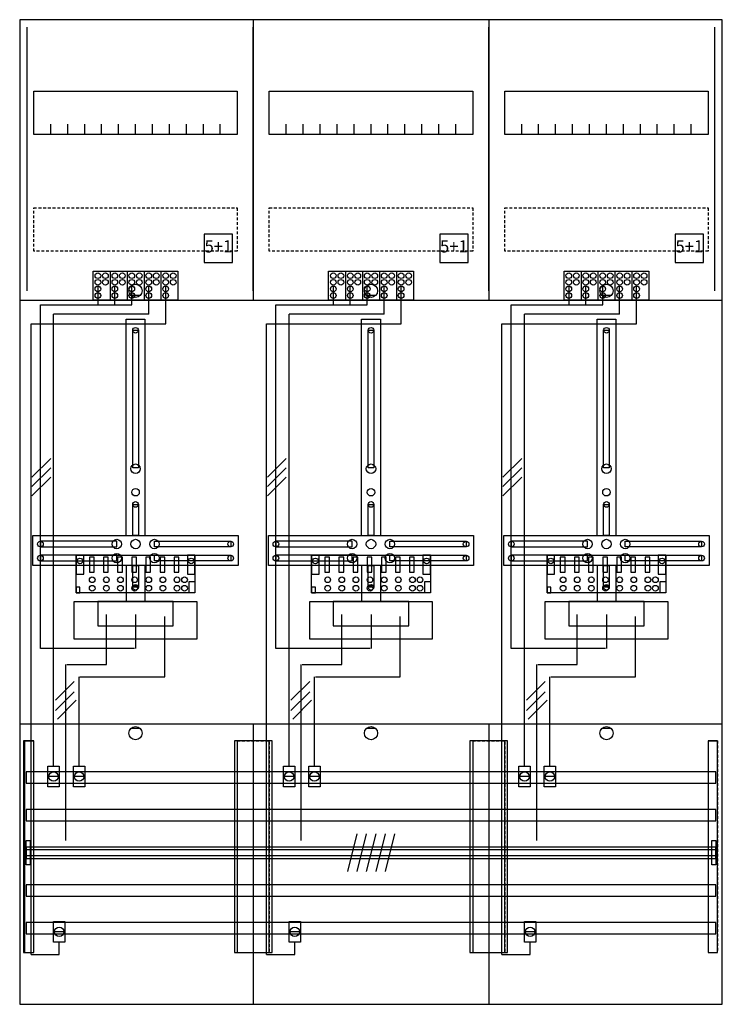
# Model space of a CAD drawing. Extents: x 0 to 75, y 0 to 105.
import ezdxf
from ezdxf.enums import TextEntityAlignment as Align

# ---------------------------------------------------------------- set-up
doc = ezdxf.new("R2010")
doc.units = 0
doc.header["$MEASUREMENT"] = 0
for name, pattern in [('L000000020000FFFFFF', [0]), ('L000000040000000000', [0]), ('L00000004000000007F', [0]), ('L00000004000000FF00', [0]), ('L000000040000FF0000', [0]), ('L000000060000FFFF00', [0]), ('L0000000A0000FFFF00', [0]), ('L014100020032000000', [0.5, 0.3, -0.2])]:
    doc.linetypes.add(name, pattern=pattern)
doc.layers.get('0').update_dxf_attribs({"linetype": 'CONTINUOUS'})
for name, color, linetype in [('1', 7, 'CONTINUOUS'), ('157', 7, 'CONTINUOUS'), ('158', 7, 'CONTINUOUS'), ('160', 7, 'CONTINUOUS'), ('161', 7, 'CONTINUOUS'), ('2', 7, 'CONTINUOUS'), ('29', 7, 'CONTINUOUS'), ('30', 7, 'CONTINUOUS'), ('31', 7, 'CONTINUOUS'), ('38', 7, 'CONTINUOUS'), ('56', 7, 'CONTINUOUS'), ('57', 7, 'CONTINUOUS'), ('58', 7, 'CONTINUOUS'), ('59', 7, 'CONTINUOUS'), ('60', 7, 'CONTINUOUS')]:
    doc.layers.add(name, color=color, linetype=linetype)

# ---------------------------------------------------------------- blocks, each defined once
blk = doc.blocks.new('DF37P3')
at = {"layer": '1', "color": 7, "linetype": 'CONTINUOUS'}
for p, q in [((13, 75.5), (12, 75.5)), ((38, 75.5), (37, 75.5)), ((63, 75.5), (62, 75.5)), ((13, 29.5), (12, 29.5)), ((38, 29.5), (37, 29.5)), ((63, 29.5), (62, 29.5))]:
    blk.add_line(p, q, dxfattribs=at)
for points in [[(74.8, 0.2), (74.8, 104.8), (0.2, 104.8), (0.2, 0.2)], [(23.3, 97.2), (23.3, 92.6), (1.7, 92.6), (1.7, 97.2)], [(48.3, 97.2), (48.3, 92.6), (26.7, 92.6), (26.7, 97.2)], [(73.3, 97.2), (73.3, 92.6), (51.7, 92.6), (51.7, 97.2)], [(12.2, 57.2), (12.2, 71.8), (12.8, 71.8), (12.8, 57.2)], [(37.2, 57.2), (37.2, 71.8), (37.8, 71.8), (37.8, 57.2)], [(62.2, 57.2), (62.2, 71.8), (62.8, 71.8), (62.8, 57.2)], [(12.2, 50), (12.2, 53.3), (12.8, 53.3), (12.8, 50)], [(37.2, 50), (37.2, 53.3), (37.8, 53.3), (37.8, 50)], [(62.2, 50), (62.2, 53.3), (62.8, 53.3), (62.8, 50)], [(23.4, 50), (23.4, 46.8), (1.6, 46.8), (1.6, 50)], [(10.5, 48.8), (10.5, 49.4), (2.4, 49.4), (2.4, 48.8)], [(14.5, 48.8), (14.5, 49.4), (22.6, 49.4), (22.6, 48.8)], [(48.4, 50), (48.4, 46.8), (26.6, 46.8), (26.6, 50)], [(35.5, 48.8), (35.5, 49.4), (27.4, 49.4), (27.4, 48.8)], [(39.5, 48.8), (39.5, 49.4), (47.6, 49.4), (47.6, 48.8)], [(73.4, 50), (73.4, 46.8), (51.6, 46.8), (51.6, 50)], [(60.5, 48.8), (60.5, 49.4), (52.4, 49.4), (52.4, 48.8)], [(64.5, 48.8), (64.5, 49.4), (72.6, 49.4), (72.6, 48.8)], [(10.5, 47.3), (10.5, 47.9), (2.4, 47.9), (2.4, 47.3)], [(14.5, 47.3), (14.5, 47.9), (22.6, 47.9), (22.6, 47.3)], [(35.5, 47.3), (35.5, 47.9), (27.4, 47.9), (27.4, 47.3)], [(39.5, 47.3), (39.5, 47.9), (47.6, 47.9), (47.6, 47.3)], [(60.5, 47.3), (60.5, 47.9), (52.4, 47.9), (52.4, 47.3)], [(64.5, 47.3), (64.5, 47.9), (72.6, 47.9), (72.6, 47.3)], [(12.2, 44.5), (12.2, 46.8), (12.8, 46.8), (12.8, 44.5)], [(37.2, 44.5), (37.2, 46.8), (37.8, 46.8), (37.8, 44.5)], [(62.2, 44.5), (62.2, 46.8), (62.8, 46.8), (62.8, 44.5)], [(19, 43), (19, 39), (6, 39), (6, 43)], [(16.5, 40.4), (16.5, 43), (8.5, 43), (8.5, 40.4)], [(44, 43), (44, 39), (31, 39), (31, 43)], [(41.5, 40.4), (41.5, 43), (33.5, 43), (33.5, 40.4)], [(69, 43), (69, 39), (56, 39), (56, 43)], [(66.5, 40.4), (66.5, 43), (58.5, 43), (58.5, 40.4)]]:
    blk.add_lwpolyline(points, close=True, dxfattribs=at)
for points in [[(25, 104.8), (25, 75)], [(50, 104.8), (50, 75)], [(3.5, 92.6), (3.5, 93.7)], [(5.3, 92.6), (5.3, 93.7), (5.3, 93.7)], [(7.1, 92.6), (7.1, 93.7)], [(8.9, 92.6), (8.9, 93.7)], [(10.7, 92.6), (10.7, 93.7)], [(12.5, 92.6), (12.5, 93.7)], [(14.3, 92.6), (14.3, 93.7)], [(16.1, 92.6), (16.1, 93.7)], [(17.9, 92.6), (17.9, 93.7)], [(19.7, 92.6), (19.7, 93.7)], [(21.5, 92.6), (21.5, 93.7)], [(28.5, 92.6), (28.5, 93.7)], [(30.3, 92.6), (30.3, 93.7), (30.3, 93.7)], [(32.1, 92.6), (32.1, 93.7)], [(33.9, 92.6), (33.9, 93.7)], [(35.7, 92.6), (35.7, 93.7)], [(37.5, 92.6), (37.5, 93.7)], [(39.3, 92.6), (39.3, 93.7)], [(41.1, 92.6), (41.1, 93.7)], [(42.9, 92.6), (42.9, 93.7)], [(44.7, 92.6), (44.7, 93.7)], [(46.5, 92.6), (46.5, 93.7)], [(53.5, 92.6), (53.5, 93.7)], [(55.3, 92.6), (55.3, 93.7), (55.3, 93.7)], [(57.1, 92.6), (57.1, 93.7)], [(58.9, 92.6), (58.9, 93.7)], [(60.7, 92.6), (60.7, 93.7)], [(62.5, 92.6), (62.5, 93.7)], [(64.3, 92.6), (64.3, 93.7)], [(66.1, 92.6), (66.1, 93.7)], [(67.9, 92.6), (67.9, 93.7)], [(69.7, 92.6), (69.7, 93.7)], [(71.5, 92.6), (71.5, 93.7)], [(0.2, 75), (74.8, 75)], [(11.5, 50), (11.5, 73), (13.5, 73), (13.5, 50)], [(36.5, 50), (36.5, 73), (38.5, 73), (38.5, 50)], [(61.5, 50), (61.5, 73), (63.5, 73), (63.5, 50)], [(11.5, 46.8), (11.5, 43)], [(13.5, 46.8), (13.5, 43)], [(36.5, 46.8), (36.5, 43)], [(38.5, 46.8), (38.5, 43)], [(61.5, 46.8), (61.5, 43)], [(63.5, 46.8), (63.5, 43)], [(0.2, 30), (74.8, 30)], [(25, 30), (25, 0.2)], [(50, 30), (50, 0.2)]]:
    blk.add_lwpolyline(points, dxfattribs=at)
at = {"layer": '1', "color": 7, "linetype": 'L014100020032000000'}
for points in [[(23.3, 84.8), (23.3, 80.2), (1.7, 80.2), (1.7, 84.8)], [(48.3, 84.8), (48.3, 80.2), (26.7, 80.2), (26.7, 84.8)], [(73.3, 84.8), (73.3, 80.2), (51.7, 80.2), (51.7, 84.8)]]:
    blk.add_lwpolyline(points, close=True, dxfattribs=at)
at = {"layer": '1', "color": 7, "linetype": 'CONTINUOUS'}
for centre, radius in [((12.5, 76), 0.7), ((37.5, 76), 0.7), ((62.5, 76), 0.7), ((12.5, 71.8), 0.3), ((37.5, 71.8), 0.3), ((62.5, 71.8), 0.3), ((12.5, 57.1), 0.5), ((37.5, 57.1), 0.5), ((62.5, 57.1), 0.5), ((12.5, 54.6), 0.4), ((37.5, 54.6), 0.4), ((62.5, 54.6), 0.4), ((12.5, 53.3), 0.3), ((37.5, 53.3), 0.3), ((62.5, 53.3), 0.3), ((2.4, 49.1), 0.3), ((10.5, 49.1), 0.5), ((12.5, 49.1), 0.5), ((12.5, 49.1), 0.5), ((14.5, 49.1), 0.5), ((22.6, 49.1), 0.3), ((27.4, 49.1), 0.3), ((35.5, 49.1), 0.5), ((37.5, 49.1), 0.5), ((37.5, 49.1), 0.5), ((39.5, 49.1), 0.5), ((47.6, 49.1), 0.3), ((52.4, 49.1), 0.3), ((60.5, 49.1), 0.5), ((62.5, 49.1), 0.5), ((62.5, 49.1), 0.5), ((64.5, 49.1), 0.5), ((72.6, 49.1), 0.3), ((2.4, 47.6), 0.3), ((10.5, 47.6), 0.5), ((14.5, 47.6), 0.5), ((22.6, 47.6), 0.3), ((27.4, 47.6), 0.3), ((35.5, 47.6), 0.5), ((39.5, 47.6), 0.5), ((47.6, 47.6), 0.3), ((52.4, 47.6), 0.3), ((60.5, 47.6), 0.5), ((64.5, 47.6), 0.5), ((72.6, 47.6), 0.3), ((12.5, 44.5), 0.3), ((37.5, 44.5), 0.3), ((62.5, 44.5), 0.3), ((12.5, 29), 0.7), ((37.5, 29), 0.7), ((62.5, 29), 0.7)]:
    blk.add_circle(centre, radius, dxfattribs=at)
at = {"layer": '157', "color": 7, "linetype": 'CONTINUOUS'}
for points in [[(8, 75), (8, 78.1), (17, 78.1), (17, 75)], [(33, 75), (33, 78.1), (42, 78.1), (42, 75)], [(58, 75), (58, 78.1), (67, 78.1), (67, 75)]]:
    blk.add_lwpolyline(points, close=True, dxfattribs=at)
for points in [[(9.8, 78.1), (9.8, 75)], [(11.6, 78.1), (11.6, 75)], [(13.4, 78.1), (13.4, 75)], [(15.2, 78.1), (15.2, 75)], [(34.8, 78.1), (34.8, 75)], [(36.6, 78.1), (36.6, 75)], [(38.4, 78.1), (38.4, 75)], [(40.2, 78.1), (40.2, 75)], [(59.8, 78.1), (59.8, 75)], [(61.6, 78.1), (61.6, 75)], [(63.4, 78.1), (63.4, 75)], [(65.2, 78.1), (65.2, 75)]]:
    blk.add_lwpolyline(points, dxfattribs=at)
at = {"layer": '158', "color": 255, "linetype": 'L00000004000000007F'}
for p, q in [((8.5, 76.5), (8.5, 74.5)), ((10.3, 74.5), (10.3, 76.5)), ((12.1, 74.5), (12.1, 76.5)), ((33.5, 76.5), (33.5, 74.5)), ((35.3, 74.5), (35.3, 76.5)), ((37.1, 74.5), (37.1, 76.5)), ((58.5, 76.5), (58.5, 74.5)), ((60.3, 74.5), (60.3, 76.5)), ((62.1, 74.5), (62.1, 76.5)), ((2.4, 74.5), (12.1, 74.5)), ((2.4, 38), (2.4, 74.5)), ((27.4, 74.5), (37.1, 74.5)), ((27.4, 38), (27.4, 74.5)), ((52.4, 74.5), (62.1, 74.5)), ((52.4, 38), (52.4, 74.5)), ((12.5, 41.6), (12.5, 38)), ((37.5, 41.6), (37.5, 38)), ((62.5, 41.6), (62.5, 38)), ((12.4, 38), (2.4, 38)), ((37.4, 38), (27.4, 38)), ((62.4, 38), (52.4, 38))]:
    blk.add_line(p, q, dxfattribs=at)
at = {"layer": '158', "color": 5, "linetype": 'L000000040000FF0000'}
for p, q in [((13.9, 73.5), (13.9, 76.5)), ((38.9, 73.5), (38.9, 76.5)), ((63.9, 73.5), (63.9, 76.5)), ((13.9, 73.5), (3.8, 73.5)), ((3.8, 25.5), (3.8, 73.5)), ((38.9, 73.5), (28.8, 73.5)), ((28.8, 25.5), (28.8, 73.5)), ((63.9, 73.5), (53.8, 73.5)), ((53.8, 25.5), (53.8, 73.5)), ((15.6, 35), (15.6, 41.4)), ((40.6, 35), (40.6, 41.4)), ((65.6, 35), (65.6, 41.4)), ((6.5, 25.5), (6.5, 35)), ((6.6, 35), (15.6, 35)), ((31.5, 25.5), (31.5, 35)), ((31.6, 35), (40.6, 35)), ((56.5, 25.5), (56.5, 35)), ((56.6, 35), (65.6, 35))]:
    blk.add_line(p, q, dxfattribs=at)
at = {"layer": '158', "color": 3, "linetype": 'L00000004000000FF00'}
for p, q in [((15.7, 72.5), (15.7, 76.5)), ((40.7, 72.5), (40.7, 76.5)), ((65.7, 72.5), (65.7, 76.5)), ((1.4, 72.5), (15.7, 72.5)), ((1.4, 5.5), (1.4, 72.5)), ((26.4, 72.5), (40.7, 72.5)), ((26.4, 5.5), (26.4, 72.5)), ((51.4, 72.5), (65.7, 72.5)), ((51.4, 5.5), (51.4, 72.5)), ((4.4, 5.5), (4.4, 6.8)), ((29.4, 5.5), (29.4, 6.8)), ((54.4, 5.5), (54.4, 6.8)), ((1.4, 5.5), (4.4, 5.5)), ((26.4, 5.5), (29.4, 5.5)), ((51.4, 5.5), (54.4, 5.5))]:
    blk.add_line(p, q, dxfattribs=at)
at = {"layer": '158', "color": 7, "linetype": 'CONTINUOUS'}
for p, q in [((3.5, 58.2), (1.5, 56.2)), ((28.5, 58.2), (26.5, 56.2)), ((53.5, 58.2), (51.5, 56.2)), ((3.5, 57.2), (1.5, 55.2)), ((28.5, 57.2), (26.5, 55.2)), ((53.5, 57.2), (51.5, 55.2)), ((3.5, 56.2), (1.5, 54.2)), ((28.5, 56.2), (26.5, 54.2)), ((53.5, 56.2), (51.5, 54.2)), ((6, 34.5), (4, 32.5)), ((31, 34.5), (29, 32.5)), ((56, 34.5), (54, 32.5)), ((6, 33.4), (4, 31.4)), ((6.2, 32.5), (4.2, 30.5)), ((31, 33.4), (29, 31.4)), ((31.2, 32.5), (29.2, 30.5)), ((56, 33.4), (54, 31.4)), ((56.2, 32.5), (54.2, 30.5)), ((4.3, 24.4), (3.3, 24.4)), ((7, 24.4), (6, 24.4)), ((29.3, 24.4), (28.3, 24.4)), ((32, 24.4), (31, 24.4)), ((54.3, 24.4), (53.3, 24.4)), ((57, 24.4), (56, 24.4)), ((4.9, 7.9), (3.9, 7.9)), ((29.9, 7.9), (28.9, 7.9)), ((54.9, 7.9), (53.9, 7.9))]:
    blk.add_line(p, q, dxfattribs=at)
at = {"layer": '158', "color": 7, "linetype": 'L000000040000000000'}
for p, q in [((9.4, 36.3), (9.4, 41.6)), ((34.4, 36.3), (34.4, 41.6)), ((59.4, 36.3), (59.4, 41.6)), ((5.1, 17.6), (5.1, 36.3)), ((5.2, 36.3), (9.4, 36.3)), ((30.1, 17.6), (30.1, 36.3)), ((30.2, 36.3), (34.4, 36.3)), ((55.1, 17.6), (55.1, 36.3)), ((55.2, 36.3), (59.4, 36.3))]:
    blk.add_line(p, q, dxfattribs=at)
at = {"layer": '158', "color": 7, "linetype": 'CONTINUOUS'}
for points in [[(4.4, 25.5), (4.4, 23.3), (3.2, 23.3), (3.2, 25.5)], [(7.1, 25.5), (7.1, 23.3), (5.9, 23.3), (5.9, 25.5)], [(29.4, 25.5), (29.4, 23.3), (28.2, 23.3), (28.2, 25.5)], [(32.1, 25.5), (32.1, 23.3), (30.9, 23.3), (30.9, 25.5)], [(54.4, 25.5), (54.4, 23.3), (53.2, 23.3), (53.2, 25.5)], [(57.1, 25.5), (57.1, 23.3), (55.9, 23.3), (55.9, 25.5)], [(5, 9), (5, 6.8), (3.8, 6.8), (3.8, 9)], [(30, 9), (30, 6.8), (28.8, 6.8), (28.8, 9)], [(55, 9), (55, 6.8), (53.8, 6.8), (53.8, 9)]]:
    blk.add_lwpolyline(points, close=True, dxfattribs=at)
for centre in [(3.8, 24.4), (6.5, 24.4), (28.8, 24.4), (31.5, 24.4), (53.8, 24.4), (56.5, 24.4), (4.4, 7.9), (29.4, 7.9), (54.4, 7.9)]:
    blk.add_circle(centre, 0.5, dxfattribs=at)
at = {"layer": '160', "color": 4, "linetype": 'L000000060000FFFF00'}
for p, q in [((1, 76), (1, 104)), ((74, 76), (74, 104))]:
    blk.add_line(p, q, dxfattribs=at)
at = {"layer": '160', "color": 4, "linetype": 'L0000000A0000FFFF00'}
for p, q in [((25, 76), (25, 104)), ((50, 76), (50, 104))]:
    blk.add_line(p, q, dxfattribs=at)
at = {"layer": '161', "color": 7, "linetype": 'CONTINUOUS'}
for points in [[(22.8, 79), (22.8, 82), (19.8, 82), (19.8, 79)], [(47.8, 79), (47.8, 82), (44.8, 82), (44.8, 79)], [(72.8, 79), (72.8, 82), (69.8, 82), (69.8, 79)]]:
    blk.add_lwpolyline(points, close=True, dxfattribs=at)
at = {"layer": '2', "color": 7, "linetype": 'L014100020032000000'}
for points in [[(22.8, 79), (22.8, 82), (19.8, 82), (19.8, 79)], [(47.8, 79), (47.8, 82), (44.8, 82), (44.8, 79)], [(72.8, 79), (72.8, 82), (69.8, 82), (69.8, 79)]]:
    blk.add_lwpolyline(points, close=True, dxfattribs=at)
at = {"layer": '2', "color": 7, "linetype": 'CONTINUOUS'}
for points in [[(8, 75), (8, 78.1), (17, 78.1), (17, 75)], [(33, 75), (33, 78.1), (42, 78.1), (42, 75)], [(58, 75), (58, 78.1), (67, 78.1), (67, 75)], [(18.8, 47.9), (18.8, 43.9), (6.2, 43.9), (6.2, 47.9)], [(7, 45.9), (7, 47.9), (6.2, 47.9), (6.2, 45.9)], [(8.1, 46.1), (8.1, 47.7), (7.6, 47.7), (7.6, 46.1)], [(9.6, 46.1), (9.6, 47.7), (9.1, 47.7), (9.1, 46.1)], [(11.1, 46.1), (11.1, 47.7), (10.6, 47.7), (10.6, 46.1)], [(12.6, 46.1), (12.6, 47.7), (12.1, 47.7), (12.1, 46.1)], [(14.1, 46.1), (14.1, 47.7), (13.6, 47.7), (13.6, 46.1)], [(15.6, 46.1), (15.6, 47.7), (15.1, 47.7), (15.1, 46.1)], [(17.1, 46.1), (17.1, 47.7), (16.6, 47.7), (16.6, 46.1)], [(18.8, 45.9), (18.8, 47.9), (18, 47.9), (18, 45.9)], [(43.8, 47.9), (43.8, 43.9), (31.2, 43.9), (31.2, 47.9)], [(32, 45.9), (32, 47.9), (31.2, 47.9), (31.2, 45.9)], [(33.1, 46.1), (33.1, 47.7), (32.6, 47.7), (32.6, 46.1)], [(34.6, 46.1), (34.6, 47.7), (34.1, 47.7), (34.1, 46.1)], [(36.1, 46.1), (36.1, 47.7), (35.6, 47.7), (35.6, 46.1)], [(37.6, 46.1), (37.6, 47.7), (37.1, 47.7), (37.1, 46.1)], [(39.1, 46.1), (39.1, 47.7), (38.6, 47.7), (38.6, 46.1)], [(40.6, 46.1), (40.6, 47.7), (40.1, 47.7), (40.1, 46.1)], [(42.1, 46.1), (42.1, 47.7), (41.6, 47.7), (41.6, 46.1)], [(43.8, 45.9), (43.8, 47.9), (43, 47.9), (43, 45.9)], [(68.8, 47.9), (68.8, 43.9), (56.2, 43.9), (56.2, 47.9)], [(57, 45.9), (57, 47.9), (56.2, 47.9), (56.2, 45.9)], [(58.1, 46.1), (58.1, 47.7), (57.6, 47.7), (57.6, 46.1)], [(59.6, 46.1), (59.6, 47.7), (59.1, 47.7), (59.1, 46.1)], [(61.1, 46.1), (61.1, 47.7), (60.6, 47.7), (60.6, 46.1)], [(62.6, 46.1), (62.6, 47.7), (62.1, 47.7), (62.1, 46.1)], [(64.1, 46.1), (64.1, 47.7), (63.6, 47.7), (63.6, 46.1)], [(65.6, 46.1), (65.6, 47.7), (65.1, 47.7), (65.1, 46.1)], [(67.1, 46.1), (67.1, 47.7), (66.6, 47.7), (66.6, 46.1)], [(68.8, 45.9), (68.8, 47.9), (68, 47.9), (68, 45.9)], [(18.2, 43.9), (18.2, 45.1), (18.8, 45.1), (18.8, 43.9)], [(43.2, 43.9), (43.2, 45.1), (43.8, 45.1), (43.8, 43.9)], [(68.2, 43.9), (68.2, 45.1), (68.8, 45.1), (68.8, 43.9)], [(6.6, 43.9), (6.6, 44.5), (6.2, 44.5), (6.2, 43.9)], [(31.6, 43.9), (31.6, 44.5), (31.2, 44.5), (31.2, 43.9)], [(56.6, 43.9), (56.6, 44.5), (56.2, 44.5), (56.2, 43.9)]]:
    blk.add_lwpolyline(points, close=True, dxfattribs=at)
for points in [[(9.8, 78.1), (9.8, 75)], [(11.6, 78.1), (11.6, 75)], [(13.4, 78.1), (13.4, 75)], [(15.2, 78.1), (15.2, 75)], [(34.8, 78.1), (34.8, 75)], [(36.6, 78.1), (36.6, 75)], [(38.4, 78.1), (38.4, 75)], [(40.2, 78.1), (40.2, 75)], [(59.8, 78.1), (59.8, 75)], [(61.6, 78.1), (61.6, 75)], [(63.4, 78.1), (63.4, 75)], [(65.2, 78.1), (65.2, 75)]]:
    blk.add_lwpolyline(points, dxfattribs=at)
for centre in [(8.5, 77.6), (9.3, 77.6), (10.3, 77.6), (11.1, 77.6), (12.1, 77.6), (12.9, 77.6), (13.9, 77.6), (14.7, 77.6), (15.7, 77.6), (16.5, 77.6), (33.5, 77.6), (34.3, 77.6), (35.3, 77.6), (36.1, 77.6), (37.1, 77.6), (37.9, 77.6), (38.9, 77.6), (39.7, 77.6), (40.7, 77.6), (41.5, 77.6), (58.5, 77.6), (59.3, 77.6), (60.3, 77.6), (61.1, 77.6), (62.1, 77.6), (62.9, 77.6), (63.9, 77.6), (64.7, 77.6), (65.7, 77.6), (66.5, 77.6), (8.5, 76.9), (8.5, 76.2), (9.3, 76.9), (10.3, 76.9), (10.3, 76.2), (11.1, 76.9), (12.1, 76.9), (12.1, 76.2), (12.9, 76.9), (13.9, 76.9), (13.9, 76.2), (14.7, 76.9), (15.7, 76.9), (15.7, 76.2), (16.5, 76.9), (33.5, 76.9), (33.5, 76.2), (34.3, 76.9), (35.3, 76.9), (35.3, 76.2), (36.1, 76.9), (37.1, 76.9), (37.1, 76.2), (37.9, 76.9), (38.9, 76.9), (38.9, 76.2), (39.7, 76.9), (40.7, 76.9), (40.7, 76.2), (41.5, 76.9), (58.5, 76.9), (58.5, 76.2), (59.3, 76.9), (60.3, 76.9), (60.3, 76.2), (61.1, 76.9), (62.1, 76.9), (62.1, 76.2), (62.9, 76.9), (63.9, 76.9), (63.9, 76.2), (64.7, 76.9), (65.7, 76.9), (65.7, 76.2), (66.5, 76.9), (8.5, 75.5), (10.3, 75.5), (12.1, 75.5), (13.9, 75.5), (15.7, 75.5), (33.5, 75.5), (35.3, 75.5), (37.1, 75.5), (38.9, 75.5), (40.7, 75.5), (58.5, 75.5), (60.3, 75.5), (62.1, 75.5), (63.9, 75.5), (65.7, 75.5), (6.6, 47.3), (18.4, 47.3), (31.6, 47.3), (43.4, 47.3), (56.6, 47.3), (68.4, 47.3), (7.9, 45.3), (9.4, 45.3), (10.9, 45.3), (12.4, 45.3), (13.9, 45.3), (15.4, 45.3), (16.9, 45.3), (17.7, 45.3), (32.9, 45.3), (34.4, 45.3), (35.9, 45.3), (37.4, 45.3), (38.9, 45.3), (40.4, 45.3), (41.9, 45.3), (42.7, 45.3), (57.9, 45.3), (59.4, 45.3), (60.9, 45.3), (62.4, 45.3), (63.9, 45.3), (65.4, 45.3), (66.9, 45.3), (67.7, 45.3), (7.9, 44.4), (9.4, 44.4), (10.9, 44.4), (12.4, 44.4), (13.9, 44.4), (15.4, 44.4), (16.9, 44.4), (17.7, 44.4), (32.9, 44.4), (34.4, 44.4), (35.9, 44.4), (37.4, 44.4), (38.9, 44.4), (40.4, 44.4), (41.9, 44.4), (42.7, 44.4), (57.9, 44.4), (59.4, 44.4), (60.9, 44.4), (62.4, 44.4), (63.9, 44.4), (65.4, 44.4), (66.9, 44.4), (67.7, 44.4)]:
    blk.add_circle(centre, 0.3, dxfattribs=at)
at = {"layer": '29', "color": 7, "linetype": 'CONTINUOUS'}
for points in [[(74.8, 0.2), (74.8, 104.8), (0.2, 104.8), (0.2, 0.2)], [(23.3, 97.2), (23.3, 92.6), (1.7, 92.6), (1.7, 97.2)], [(48.3, 97.2), (48.3, 92.6), (26.7, 92.6), (26.7, 97.2)], [(73.3, 97.2), (73.3, 92.6), (51.7, 92.6), (51.7, 97.2)], [(12.2, 57.2), (12.2, 71.8), (12.8, 71.8), (12.8, 57.2)], [(37.2, 57.2), (37.2, 71.8), (37.8, 71.8), (37.8, 57.2)], [(62.2, 57.2), (62.2, 71.8), (62.8, 71.8), (62.8, 57.2)], [(12.2, 50), (12.2, 53.3), (12.8, 53.3), (12.8, 50)], [(37.2, 50), (37.2, 53.3), (37.8, 53.3), (37.8, 50)], [(62.2, 50), (62.2, 53.3), (62.8, 53.3), (62.8, 50)], [(23.4, 50), (23.4, 46.8), (1.6, 46.8), (1.6, 50)], [(10.5, 48.8), (10.5, 49.4), (2.4, 49.4), (2.4, 48.8)], [(14.5, 48.8), (14.5, 49.4), (22.6, 49.4), (22.6, 48.8)], [(48.4, 50), (48.4, 46.8), (26.6, 46.8), (26.6, 50)], [(35.5, 48.8), (35.5, 49.4), (27.4, 49.4), (27.4, 48.8)], [(39.5, 48.8), (39.5, 49.4), (47.6, 49.4), (47.6, 48.8)], [(73.4, 50), (73.4, 46.8), (51.6, 46.8), (51.6, 50)], [(60.5, 48.8), (60.5, 49.4), (52.4, 49.4), (52.4, 48.8)], [(64.5, 48.8), (64.5, 49.4), (72.6, 49.4), (72.6, 48.8)], [(10.5, 47.3), (10.5, 47.9), (2.4, 47.9), (2.4, 47.3)], [(14.5, 47.3), (14.5, 47.9), (22.6, 47.9), (22.6, 47.3)], [(35.5, 47.3), (35.5, 47.9), (27.4, 47.9), (27.4, 47.3)], [(39.5, 47.3), (39.5, 47.9), (47.6, 47.9), (47.6, 47.3)], [(60.5, 47.3), (60.5, 47.9), (52.4, 47.9), (52.4, 47.3)], [(64.5, 47.3), (64.5, 47.9), (72.6, 47.9), (72.6, 47.3)], [(12.2, 44.5), (12.2, 46.8), (12.8, 46.8), (12.8, 44.5)], [(37.2, 44.5), (37.2, 46.8), (37.8, 46.8), (37.8, 44.5)], [(62.2, 44.5), (62.2, 46.8), (62.8, 46.8), (62.8, 44.5)], [(19, 43), (19, 39), (6, 39), (6, 43)], [(16.5, 40.4), (16.5, 43), (8.5, 43), (8.5, 40.4)], [(44, 43), (44, 39), (31, 39), (31, 43)], [(41.5, 40.4), (41.5, 43), (33.5, 43), (33.5, 40.4)], [(69, 43), (69, 39), (56, 39), (56, 43)], [(66.5, 40.4), (66.5, 43), (58.5, 43), (58.5, 40.4)]]:
    blk.add_lwpolyline(points, close=True, dxfattribs=at)
for points in [[(25, 104.8), (25, 75)], [(50, 104.8), (50, 75)], [(3.5, 92.6), (3.5, 93.7)], [(5.3, 92.6), (5.3, 93.7), (5.3, 93.7)], [(7.1, 92.6), (7.1, 93.7)], [(8.9, 92.6), (8.9, 93.7)], [(10.7, 92.6), (10.7, 93.7)], [(12.5, 92.6), (12.5, 93.7)], [(14.3, 92.6), (14.3, 93.7)], [(16.1, 92.6), (16.1, 93.7)], [(17.9, 92.6), (17.9, 93.7)], [(19.7, 92.6), (19.7, 93.7)], [(21.5, 92.6), (21.5, 93.7)], [(28.5, 92.6), (28.5, 93.7)], [(30.3, 92.6), (30.3, 93.7), (30.3, 93.7)], [(32.1, 92.6), (32.1, 93.7)], [(33.9, 92.6), (33.9, 93.7)], [(35.7, 92.6), (35.7, 93.7)], [(37.5, 92.6), (37.5, 93.7)], [(39.3, 92.6), (39.3, 93.7)], [(41.1, 92.6), (41.1, 93.7)], [(42.9, 92.6), (42.9, 93.7)], [(44.7, 92.6), (44.7, 93.7)], [(46.5, 92.6), (46.5, 93.7)], [(53.5, 92.6), (53.5, 93.7)], [(55.3, 92.6), (55.3, 93.7), (55.3, 93.7)], [(57.1, 92.6), (57.1, 93.7)], [(58.9, 92.6), (58.9, 93.7)], [(60.7, 92.6), (60.7, 93.7)], [(62.5, 92.6), (62.5, 93.7)], [(64.3, 92.6), (64.3, 93.7)], [(66.1, 92.6), (66.1, 93.7)], [(67.9, 92.6), (67.9, 93.7)], [(69.7, 92.6), (69.7, 93.7)], [(71.5, 92.6), (71.5, 93.7)], [(0.2, 75), (74.8, 75)], [(11.5, 50), (11.5, 73), (13.5, 73), (13.5, 50)], [(36.5, 50), (36.5, 73), (38.5, 73), (38.5, 50)], [(61.5, 50), (61.5, 73), (63.5, 73), (63.5, 50)], [(11.5, 46.8), (11.5, 43)], [(13.5, 46.8), (13.5, 43)], [(36.5, 46.8), (36.5, 43)], [(38.5, 46.8), (38.5, 43)], [(61.5, 46.8), (61.5, 43)], [(63.5, 46.8), (63.5, 43)], [(0.2, 30), (74.8, 30)], [(25, 30), (25, 0.2)], [(50, 30), (50, 0.2)]]:
    blk.add_lwpolyline(points, dxfattribs=at)
at = {"layer": '29', "color": 7, "linetype": 'L014100020032000000'}
for points in [[(23.3, 84.8), (23.3, 80.2), (1.7, 80.2), (1.7, 84.8)], [(48.3, 84.8), (48.3, 80.2), (26.7, 80.2), (26.7, 84.8)], [(73.3, 84.8), (73.3, 80.2), (51.7, 80.2), (51.7, 84.8)]]:
    blk.add_lwpolyline(points, close=True, dxfattribs=at)
at = {"layer": '29', "color": 7, "linetype": 'CONTINUOUS'}
for centre, radius in [((12.5, 71.8), 0.3), ((37.5, 71.8), 0.3), ((62.5, 71.8), 0.3), ((12.5, 57.1), 0.5), ((37.5, 57.1), 0.5), ((62.5, 57.1), 0.5), ((12.5, 54.6), 0.4), ((37.5, 54.6), 0.4), ((62.5, 54.6), 0.4), ((12.5, 53.3), 0.3), ((37.5, 53.3), 0.3), ((62.5, 53.3), 0.3), ((2.4, 49.1), 0.3), ((10.5, 49.1), 0.5), ((12.5, 49.1), 0.5), ((12.5, 49.1), 0.5), ((14.5, 49.1), 0.5), ((22.6, 49.1), 0.3), ((27.4, 49.1), 0.3), ((35.5, 49.1), 0.5), ((37.5, 49.1), 0.5), ((37.5, 49.1), 0.5), ((39.5, 49.1), 0.5), ((47.6, 49.1), 0.3), ((52.4, 49.1), 0.3), ((60.5, 49.1), 0.5), ((62.5, 49.1), 0.5), ((62.5, 49.1), 0.5), ((64.5, 49.1), 0.5), ((72.6, 49.1), 0.3), ((2.4, 47.6), 0.3), ((10.5, 47.6), 0.5), ((14.5, 47.6), 0.5), ((22.6, 47.6), 0.3), ((27.4, 47.6), 0.3), ((35.5, 47.6), 0.5), ((39.5, 47.6), 0.5), ((47.6, 47.6), 0.3), ((52.4, 47.6), 0.3), ((60.5, 47.6), 0.5), ((64.5, 47.6), 0.5), ((72.6, 47.6), 0.3), ((12.5, 44.5), 0.3), ((37.5, 44.5), 0.3), ((62.5, 44.5), 0.3)]:
    blk.add_circle(centre, radius, dxfattribs=at)
at = {"layer": '30', "color": 7, "linetype": 'CONTINUOUS'}
for points in [[(1.7, 5.7), (1.7, 28.2), (0.7, 28.2), (0.7, 5.7)], [(26.7, 5.7), (26.7, 28.2), (23.3, 28.2), (23.3, 5.7)], [(51.7, 5.7), (51.7, 28.2), (48.3, 28.2), (48.3, 5.7)], [(74.3, 5.7), (74.3, 28.2), (73.3, 28.2), (73.3, 5.7)]]:
    blk.add_lwpolyline(points, close=True, dxfattribs=at)
at = {"layer": '31', "color": 7, "linetype": 'CONTINUOUS'}
for p, q in [((0.7, 28.2), (1.7, 28.2)), ((73.3, 28.2), (74.3, 28.2)), ((0.7, 5.7), (1.7, 5.7)), ((73.3, 5.7), (74.3, 5.7))]:
    blk.add_line(p, q, dxfattribs=at)
at = {"layer": '31', "color": 7, "linetype": 'L014100020032000000'}
for p, q in [((0.7, 28.2), (0.7, 5.7)), ((23.3, 28.2), (26.7, 28.2)), ((23.3, 28.1), (23.3, 5.7)), ((26.7, 28.1), (26.7, 5.7)), ((48.3, 28.2), (51.7, 28.2)), ((48.3, 28.1), (48.3, 5.7)), ((51.7, 28.1), (51.7, 5.7)), ((73.3, 28.2), (73.3, 5.7)), ((74.3, 28.2), (74.3, 5.7)), ((23.3, 5.7), (26.6, 5.7)), ((48.3, 5.7), (51.6, 5.7))]:
    blk.add_line(p, q, dxfattribs=at)
at = {"layer": '31', "color": 255, "linetype": 'L000000020000FFFFFF'}
for points in [[(1.7, 5.7), (1.7, 28.2), (0.6, 28.2), (0.6, 5.7)], [(1.7, 5.7), (1.7, 28.2), (0.7, 28.2), (0.7, 5.7)], [(27, 5.7), (27, 28.2), (23, 28.2), (23, 5.7)], [(52, 5.7), (52, 28.2), (48, 28.2), (48, 5.7)], [(74.3, 5.7), (74.3, 28.2), (73.3, 28.2), (73.3, 5.7)]]:
    blk.add_lwpolyline(points, close=True, dxfattribs=at)
at = {"layer": '38', "color": 7, "linetype": 'CONTINUOUS'}
for points in [[(22.8, 79), (22.8, 82), (19.8, 82), (19.8, 79)], [(47.8, 79), (47.8, 82), (44.8, 82), (44.8, 79)], [(72.8, 79), (72.8, 82), (69.8, 82), (69.8, 79)], [(8, 75), (8, 78.1), (17, 78.1), (17, 75)], [(33, 75), (33, 78.1), (42, 78.1), (42, 75)], [(58, 75), (58, 78.1), (67, 78.1), (67, 75)], [(18.8, 47.9), (18.8, 43.9), (6.2, 43.9), (6.2, 47.9)], [(7, 45.9), (7, 47.9), (6.2, 47.9), (6.2, 45.9)], [(8.1, 46.1), (8.1, 47.7), (7.6, 47.7), (7.6, 46.1)], [(9.6, 46.1), (9.6, 47.7), (9.1, 47.7), (9.1, 46.1)], [(11.1, 46.1), (11.1, 47.7), (10.6, 47.7), (10.6, 46.1)], [(12.6, 46.1), (12.6, 47.7), (12.1, 47.7), (12.1, 46.1)], [(14.1, 46.1), (14.1, 47.7), (13.6, 47.7), (13.6, 46.1)], [(15.6, 46.1), (15.6, 47.7), (15.1, 47.7), (15.1, 46.1)], [(17.1, 46.1), (17.1, 47.7), (16.6, 47.7), (16.6, 46.1)], [(18.8, 45.9), (18.8, 47.9), (18, 47.9), (18, 45.9)], [(43.8, 47.9), (43.8, 43.9), (31.2, 43.9), (31.2, 47.9)], [(32, 45.9), (32, 47.9), (31.2, 47.9), (31.2, 45.9)], [(33.1, 46.1), (33.1, 47.7), (32.6, 47.7), (32.6, 46.1)], [(34.6, 46.1), (34.6, 47.7), (34.1, 47.7), (34.1, 46.1)], [(36.1, 46.1), (36.1, 47.7), (35.6, 47.7), (35.6, 46.1)], [(37.6, 46.1), (37.6, 47.7), (37.1, 47.7), (37.1, 46.1)], [(39.1, 46.1), (39.1, 47.7), (38.6, 47.7), (38.6, 46.1)], [(40.6, 46.1), (40.6, 47.7), (40.1, 47.7), (40.1, 46.1)], [(42.1, 46.1), (42.1, 47.7), (41.6, 47.7), (41.6, 46.1)], [(43.8, 45.9), (43.8, 47.9), (43, 47.9), (43, 45.9)], [(68.8, 47.9), (68.8, 43.9), (56.2, 43.9), (56.2, 47.9)], [(57, 45.9), (57, 47.9), (56.2, 47.9), (56.2, 45.9)], [(58.1, 46.1), (58.1, 47.7), (57.6, 47.7), (57.6, 46.1)], [(59.6, 46.1), (59.6, 47.7), (59.1, 47.7), (59.1, 46.1)], [(61.1, 46.1), (61.1, 47.7), (60.6, 47.7), (60.6, 46.1)], [(62.6, 46.1), (62.6, 47.7), (62.1, 47.7), (62.1, 46.1)], [(64.1, 46.1), (64.1, 47.7), (63.6, 47.7), (63.6, 46.1)], [(65.6, 46.1), (65.6, 47.7), (65.1, 47.7), (65.1, 46.1)], [(67.1, 46.1), (67.1, 47.7), (66.6, 47.7), (66.6, 46.1)], [(68.8, 45.9), (68.8, 47.9), (68, 47.9), (68, 45.9)], [(18.2, 43.9), (18.2, 45.1), (18.8, 45.1), (18.8, 43.9)], [(43.2, 43.9), (43.2, 45.1), (43.8, 45.1), (43.8, 43.9)], [(68.2, 43.9), (68.2, 45.1), (68.8, 45.1), (68.8, 43.9)], [(6.6, 43.9), (6.6, 44.5), (6.2, 44.5), (6.2, 43.9)], [(31.6, 43.9), (31.6, 44.5), (31.2, 44.5), (31.2, 43.9)], [(56.6, 43.9), (56.6, 44.5), (56.2, 44.5), (56.2, 43.9)]]:
    blk.add_lwpolyline(points, close=True, dxfattribs=at)
for points in [[(9.8, 78.1), (9.8, 75)], [(11.6, 78.1), (11.6, 75)], [(13.4, 78.1), (13.4, 75)], [(15.2, 78.1), (15.2, 75)], [(34.8, 78.1), (34.8, 75)], [(36.6, 78.1), (36.6, 75)], [(38.4, 78.1), (38.4, 75)], [(40.2, 78.1), (40.2, 75)], [(59.8, 78.1), (59.8, 75)], [(61.6, 78.1), (61.6, 75)], [(63.4, 78.1), (63.4, 75)], [(65.2, 78.1), (65.2, 75)]]:
    blk.add_lwpolyline(points, dxfattribs=at)
for centre in [(8.5, 77.6), (9.3, 77.6), (10.3, 77.6), (11.1, 77.6), (12.1, 77.6), (12.9, 77.6), (13.9, 77.6), (14.7, 77.6), (15.7, 77.6), (16.5, 77.6), (33.5, 77.6), (34.3, 77.6), (35.3, 77.6), (36.1, 77.6), (37.1, 77.6), (37.9, 77.6), (38.9, 77.6), (39.7, 77.6), (40.7, 77.6), (41.5, 77.6), (58.5, 77.6), (59.3, 77.6), (60.3, 77.6), (61.1, 77.6), (62.1, 77.6), (62.9, 77.6), (63.9, 77.6), (64.7, 77.6), (65.7, 77.6), (66.5, 77.6), (8.5, 76.9), (8.5, 76.2), (9.3, 76.9), (10.3, 76.9), (10.3, 76.2), (11.1, 76.9), (12.1, 76.9), (12.1, 76.2), (12.9, 76.9), (13.9, 76.9), (13.9, 76.2), (14.7, 76.9), (15.7, 76.9), (15.7, 76.2), (16.5, 76.9), (33.5, 76.9), (33.5, 76.2), (34.3, 76.9), (35.3, 76.9), (35.3, 76.2), (36.1, 76.9), (37.1, 76.9), (37.1, 76.2), (37.9, 76.9), (38.9, 76.9), (38.9, 76.2), (39.7, 76.9), (40.7, 76.9), (40.7, 76.2), (41.5, 76.9), (58.5, 76.9), (58.5, 76.2), (59.3, 76.9), (60.3, 76.9), (60.3, 76.2), (61.1, 76.9), (62.1, 76.9), (62.1, 76.2), (62.9, 76.9), (63.9, 76.9), (63.9, 76.2), (64.7, 76.9), (65.7, 76.9), (65.7, 76.2), (66.5, 76.9), (8.5, 75.5), (10.3, 75.5), (12.1, 75.5), (13.9, 75.5), (15.7, 75.5), (33.5, 75.5), (35.3, 75.5), (37.1, 75.5), (38.9, 75.5), (40.7, 75.5), (58.5, 75.5), (60.3, 75.5), (62.1, 75.5), (63.9, 75.5), (65.7, 75.5), (6.6, 47.3), (18.4, 47.3), (31.6, 47.3), (43.4, 47.3), (56.6, 47.3), (68.4, 47.3), (7.9, 45.3), (9.4, 45.3), (10.9, 45.3), (12.4, 45.3), (13.9, 45.3), (15.4, 45.3), (16.9, 45.3), (17.7, 45.3), (32.9, 45.3), (34.4, 45.3), (35.9, 45.3), (37.4, 45.3), (38.9, 45.3), (40.4, 45.3), (41.9, 45.3), (42.7, 45.3), (57.9, 45.3), (59.4, 45.3), (60.9, 45.3), (62.4, 45.3), (63.9, 45.3), (65.4, 45.3), (66.9, 45.3), (67.7, 45.3), (7.9, 44.4), (9.4, 44.4), (10.9, 44.4), (12.4, 44.4), (13.9, 44.4), (15.4, 44.4), (16.9, 44.4), (17.7, 44.4), (32.9, 44.4), (34.4, 44.4), (35.9, 44.4), (37.4, 44.4), (38.9, 44.4), (40.4, 44.4), (41.9, 44.4), (42.7, 44.4), (57.9, 44.4), (59.4, 44.4), (60.9, 44.4), (62.4, 44.4), (63.9, 44.4), (65.4, 44.4), (66.9, 44.4), (67.7, 44.4)]:
    blk.add_circle(centre, 0.3, dxfattribs=at)
at = {"layer": '56', "color": 7, "linetype": 'CONTINUOUS'}
for points in [[(74.1, 23.7), (74.1, 24.9), (0.9, 24.9), (0.9, 23.7)], [(74.1, 19.7), (74.1, 20.9), (0.9, 20.9), (0.9, 19.7)], [(74.1, 15.7), (74.1, 16.9), (0.9, 16.9), (0.9, 15.7)], [(74.1, 11.7), (74.1, 12.9), (0.9, 12.9), (0.9, 11.7)], [(74.1, 7.7), (74.1, 8.9), (0.9, 8.9), (0.9, 7.7)]]:
    blk.add_lwpolyline(points, close=True, dxfattribs=at)
at = {"layer": '57', "color": 7, "linetype": 'L014100020032000000'}
for points in [[(74.1, 23.7), (74.1, 24.9), (0.9, 24.9), (0.9, 23.7)], [(74.1, 19.7), (74.1, 20.9), (0.9, 20.9), (0.9, 19.7)], [(74.1, 15.7), (74.1, 16.9), (0.9, 16.9), (0.9, 15.7)], [(74.1, 11.7), (74.1, 12.9), (0.9, 12.9), (0.9, 11.7)], [(74.1, 7.7), (74.1, 8.9), (0.9, 8.9), (0.9, 7.7)]]:
    blk.add_lwpolyline(points, close=True, dxfattribs=at)
at = {"layer": '58', "color": 7, "linetype": 'CONTINUOUS'}
for points in [[(74.1, 23.7), (74.1, 24.9), (0.9, 24.9), (0.9, 23.7)], [(74.1, 19.7), (74.1, 20.9), (0.9, 20.9), (0.9, 19.7)], [(74.1, 15.7), (74.1, 16.9), (0.9, 16.9), (0.9, 15.7)], [(74.1, 11.7), (74.1, 12.9), (0.9, 12.9), (0.9, 11.7)], [(74.1, 7.7), (74.1, 8.9), (0.9, 8.9), (0.9, 7.7)]]:
    blk.add_lwpolyline(points, close=True, dxfattribs=at)
at = {"layer": '59', "color": 7, "linetype": 'CONTINUOUS'}
for p, q in [((36, 18.3), (35, 14.3)), ((37, 18.3), (36, 14.3)), ((38, 18.3), (37, 14.3)), ((39, 18.3), (38, 14.3)), ((40, 18.3), (39, 14.3))]:
    blk.add_line(p, q, dxfattribs=at)
for points in [[(0.9, 15), (0.9, 17.6), (1.3, 17.6), (1.3, 15)], [(73.7, 15), (73.7, 17.6), (74.1, 17.6), (74.1, 15)], [(74.1, 16), (74.1, 16.6), (0.9, 16.6), (0.9, 16)]]:
    blk.add_lwpolyline(points, close=True, dxfattribs=at)
at = {"layer": '60', "color": 7, "linetype": 'CONTINUOUS'}
for points in [[(74.1, 23.7), (74.1, 24.9), (0.9, 24.9), (0.9, 23.7)], [(74.1, 19.7), (74.1, 20.9), (0.9, 20.9), (0.9, 19.7)], [(74.1, 15.7), (74.1, 16.9), (0.9, 16.9), (0.9, 15.7)], [(74.1, 11.7), (74.1, 12.9), (0.9, 12.9), (0.9, 11.7)], [(74.1, 7.7), (74.1, 8.9), (0.9, 8.9), (0.9, 7.7)]]:
    blk.add_lwpolyline(points, close=True, dxfattribs=at)
at = {"layer": '161', "color": 255, "linetype": 'L000000020000FFFFFF'}
for p in [(21.3, 80.07), (46.3, 80.07), (71.3, 80.07)]:
    blk.add_text('5+1', height=1.3, dxfattribs=at).set_placement(p, align=Align.CENTER)

msp = doc.modelspace()

# ---------------------------------------------------------------- block references
msp.add_blockref('DF37P3', (0, 0))

doc.saveas('drawing.dxf')
